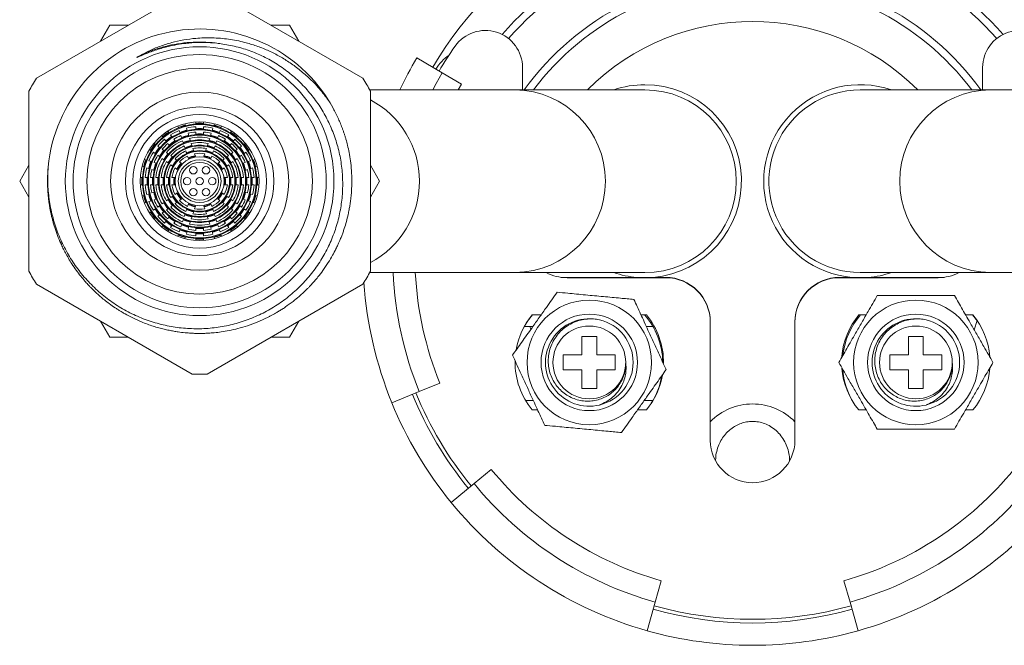
# Model space of a CAD drawing. Units: millimetres. Extents: x -216 to 549, y -411 to 649.
# Drawn here: x 98 to 165, y 477 to 519 of the extents above; entities that cross this region are included whole.
import ezdxf

# ---------------------------------------------------------------- set-up
doc = ezdxf.new("R2010")
doc.units = ezdxf.units.MM

msp = doc.modelspace()

# ---------------------------------------------------------------- linework, layer by layer
at = {"color": 7, "linetype": 'Continuous', "lineweight": 18}
for p, q in [((109.995, 521.179), (99.495, 515.117)), ((121.495, 515.117), (110.995, 521.179)), ((103.808, 517.608), (104.433, 518.689)), ((115.308, 518.689), (116.557, 518.689)), ((116.557, 518.689), (117.181, 517.608)), ((126.84, 515.479), (125.116, 516.492)), ((126.84, 515.479), (128.133, 514.719)), ((132.245, 515.838), (132.245, 514.339)), ((163.245, 514.339), (163.245, 515.838)), ((98.995, 514.251), (98.995, 502.127)), ((131.75, 514.339), (121.948, 514.339)), ((121.995, 502.127), (121.995, 514.251)), ((127.915, 514.339), (128.133, 514.719)), ((140.495, 514.339), (131.75, 514.339)), ((163.74, 514.339), (154.995, 514.339)), ((175.218, 514.339), (163.74, 514.339)), ((119.14, 513.694), (119.234, 513.542)), ((110.245, 512.167), (110.245, 512.04)), ((110.745, 512.04), (110.745, 512.179)), ((108.434, 511.452), (108.36, 511.553)), ((109.067, 511.774), (109.028, 511.894)), ((109.179, 511.431), (109.123, 511.603)), ((109.503, 512.05), (109.543, 511.929)), ((109.598, 511.758), (109.654, 511.586)), ((110.245, 511.86), (110.245, 511.68)), ((110.245, 511.5), (110.245, 511.322)), ((110.745, 511.68), (110.745, 511.86)), ((110.745, 511.322), (110.745, 511.5)), ((111.336, 511.586), (111.392, 511.758)), ((111.447, 511.929), (111.489, 512.058)), ((111.867, 511.603), (111.811, 511.431)), ((111.963, 511.898), (111.923, 511.774)), ((112.633, 511.558), (112.556, 511.452)), ((107.951, 511.266), (108.029, 511.158)), ((108.135, 511.012), (108.241, 510.866)), ((108.646, 511.16), (108.539, 511.306)), ((108.856, 510.87), (108.751, 511.014)), ((109.29, 511.088), (109.234, 511.26)), ((109.402, 510.745), (109.346, 510.917)), ((109.71, 511.415), (109.765, 511.243)), ((109.821, 511.072), (109.877, 510.9)), ((111.113, 510.9), (111.169, 511.072)), ((111.224, 511.243), (111.28, 511.415)), ((111.644, 510.917), (111.588, 510.745)), ((111.756, 511.26), (111.7, 511.088)), ((112.238, 511.014), (112.134, 510.87)), ((112.45, 511.306), (112.344, 511.16)), ((112.749, 510.866), (112.855, 511.012)), ((112.961, 511.158), (113.034, 511.259)), ((107.232, 510.25), (107.124, 510.329)), ((107.524, 510.038), (107.378, 510.145)), ((107.42, 510.732), (107.526, 510.655)), ((107.672, 510.549), (107.818, 510.443)), ((107.964, 510.337), (108.11, 510.231)), ((108.255, 510.125), (108.402, 510.019)), ((108.347, 510.72), (108.451, 510.576)), ((109.513, 510.402), (109.457, 510.574)), ((109.933, 510.728), (109.989, 510.556)), ((110.044, 510.384), (110.101, 510.212)), ((111.001, 510.556), (111.057, 510.728)), ((111.421, 510.23), (111.365, 510.057)), ((111.533, 510.574), (111.477, 510.402)), ((112.538, 510.576), (112.643, 510.72)), ((112.588, 510.019), (112.734, 510.125)), ((112.88, 510.231), (113.026, 510.337)), ((113.172, 510.443), (113.318, 510.549)), ((113.463, 510.655), (113.565, 510.728)), ((113.612, 510.145), (113.466, 510.038)), ((113.862, 510.326), (113.757, 510.25)), ((106.91, 509.617), (106.78, 509.659)), ((107.253, 509.505), (107.081, 509.561)), ((107.593, 509.395), (107.424, 509.45)), ((107.816, 509.826), (107.67, 509.933)), ((108.108, 509.614), (107.962, 509.721)), ((108.4, 509.402), (108.254, 509.508)), ((108.548, 509.913), (108.694, 509.806)), ((108.84, 509.7), (108.987, 509.594)), ((109.133, 509.487), (109.28, 509.38)), ((109.737, 509.712), (109.681, 509.885)), ((110.156, 510.04), (110.213, 509.867)), ((110.777, 509.867), (110.833, 510.04)), ((111.309, 509.885), (111.253, 509.712)), ((111.709, 509.38), (111.856, 509.487)), ((112.003, 509.594), (112.15, 509.7)), ((112.296, 509.806), (112.442, 509.913)), ((112.736, 509.508), (112.59, 509.402)), ((113.028, 509.721), (112.882, 509.614)), ((113.32, 509.933), (113.174, 509.826)), ((113.566, 509.45), (113.397, 509.395)), ((113.909, 509.561), (113.737, 509.505)), ((114.201, 509.656), (114.08, 509.617)), ((98.371, 508.189), (98.995, 509.271)), ((106.636, 509.18), (106.755, 509.141)), ((106.926, 509.086), (107.098, 509.03)), ((107.269, 508.974), (107.438, 508.919)), ((108.693, 509.189), (108.546, 509.296)), ((108.987, 508.976), (108.839, 509.083)), ((112.15, 509.083), (112.003, 508.976)), ((112.444, 509.296), (112.297, 509.189)), ((113.551, 508.919), (113.721, 508.974)), ((113.892, 509.03), (114.064, 509.086)), ((114.235, 509.141), (114.368, 509.185)), ((121.995, 509.271), (122.619, 508.189)), ((98.995, 507.108), (98.371, 508.189)), ((106.518, 508.439), (106.644, 508.439)), ((106.824, 508.439), (107.004, 508.439)), ((107.184, 508.439), (107.365, 508.439)), ((107.545, 508.439), (107.726, 508.439)), ((107.906, 508.439), (108.087, 508.439)), ((108.268, 508.439), (108.449, 508.439)), ((108.63, 508.439), (108.812, 508.439)), ((112.178, 508.439), (112.36, 508.439)), ((112.541, 508.439), (112.722, 508.439)), ((112.902, 508.439), (113.083, 508.439)), ((113.264, 508.439), (113.445, 508.439)), ((113.625, 508.439), (113.805, 508.439)), ((113.985, 508.439), (114.166, 508.439)), ((114.346, 508.439), (114.485, 508.439)), ((122.619, 508.189), (121.995, 507.108)), ((106.644, 507.939), (106.512, 507.939)), ((107.004, 507.939), (106.824, 507.939)), ((107.365, 507.939), (107.184, 507.939)), ((107.438, 507.459), (107.269, 507.404)), ((107.726, 507.939), (107.545, 507.939)), ((108.087, 507.939), (107.906, 507.939)), ((108.449, 507.939), (108.268, 507.939)), ((108.812, 507.939), (108.63, 507.939)), ((112.36, 507.939), (112.178, 507.939)), ((112.722, 507.939), (112.541, 507.939)), ((113.083, 507.939), (112.902, 507.939)), ((113.445, 507.939), (113.264, 507.939)), ((113.721, 507.404), (113.551, 507.459)), ((113.805, 507.939), (113.625, 507.939)), ((114.166, 507.939), (113.985, 507.939)), ((114.474, 507.939), (114.346, 507.939)), ((106.755, 507.237), (106.635, 507.198)), ((107.098, 507.348), (106.926, 507.292)), ((107.081, 506.817), (107.253, 506.873)), ((107.424, 506.928), (107.593, 506.983)), ((108.254, 506.87), (108.4, 506.976)), ((108.546, 507.082), (108.693, 507.189)), ((108.839, 507.295), (108.987, 507.402)), ((108.987, 506.784), (108.84, 506.678)), ((109.28, 506.998), (109.133, 506.891)), ((111.856, 506.891), (111.709, 506.998)), ((112.003, 507.402), (112.15, 507.295)), ((112.15, 506.678), (112.003, 506.784)), ((112.297, 507.189), (112.444, 507.082)), ((112.59, 506.976), (112.736, 506.87)), ((113.397, 506.983), (113.566, 506.928)), ((113.737, 506.873), (113.909, 506.817)), ((114.064, 507.292), (113.892, 507.348)), ((114.358, 507.197), (114.235, 507.237)), ((106.789, 506.722), (106.91, 506.761)), ((107.13, 506.054), (107.232, 506.128)), ((107.378, 506.234), (107.524, 506.34)), ((107.67, 506.445), (107.816, 506.552)), ((107.962, 506.658), (108.108, 506.764)), ((108.11, 506.147), (107.964, 506.041)), ((108.402, 506.359), (108.255, 506.253)), ((108.694, 506.572), (108.548, 506.465)), ((109.569, 506.148), (109.625, 506.321)), ((109.681, 506.493), (109.737, 506.666)), ((110.213, 506.511), (110.156, 506.338)), ((110.833, 506.338), (110.777, 506.511)), ((110.945, 505.994), (110.889, 506.166)), ((111.253, 506.666), (111.309, 506.493)), ((112.442, 506.465), (112.296, 506.572)), ((112.734, 506.253), (112.588, 506.359)), ((113.026, 506.041), (112.88, 506.147)), ((112.882, 506.764), (113.028, 506.658)), ((113.174, 506.552), (113.32, 506.445)), ((113.466, 506.34), (113.612, 506.234)), ((113.757, 506.128), (113.858, 506.054)), ((114.08, 506.761), (114.199, 506.723)), ((107.526, 505.723), (107.415, 505.642)), ((107.818, 505.935), (107.672, 505.829)), ((108.241, 505.512), (108.135, 505.366)), ((108.451, 505.802), (108.347, 505.658)), ((108.751, 505.364), (108.856, 505.508)), ((109.346, 505.461), (109.402, 505.633)), ((109.457, 505.804), (109.513, 505.977)), ((109.877, 505.479), (109.821, 505.307)), ((109.989, 505.822), (109.933, 505.65)), ((111.057, 505.65), (111.001, 505.822)), ((111.169, 505.307), (111.113, 505.479)), ((111.477, 505.977), (111.533, 505.804)), ((111.588, 505.633), (111.644, 505.461)), ((112.134, 505.508), (112.238, 505.364)), ((112.643, 505.658), (112.538, 505.802)), ((112.855, 505.366), (112.749, 505.512)), ((113.318, 505.829), (113.172, 505.935)), ((113.569, 505.647), (113.463, 505.723)), ((108.029, 505.221), (107.95, 505.111)), ((108.357, 504.821), (108.434, 504.927)), ((108.539, 505.072), (108.646, 505.218)), ((109.123, 504.775), (109.179, 504.947)), ((109.234, 505.118), (109.29, 505.29)), ((109.654, 504.792), (109.598, 504.62)), ((109.765, 505.135), (109.71, 504.963)), ((110.245, 505.057), (110.245, 504.879)), ((110.745, 504.879), (110.745, 505.057)), ((111.28, 504.963), (111.224, 505.135)), ((111.392, 504.62), (111.336, 504.792)), ((111.7, 505.29), (111.756, 505.118)), ((111.811, 504.947), (111.867, 504.775)), ((112.344, 505.218), (112.45, 505.072)), ((112.556, 504.927), (112.637, 504.815)), ((113.037, 505.116), (112.961, 505.221)), ((109.026, 504.478), (109.067, 504.604)), ((109.543, 504.449), (109.504, 504.331)), ((110.245, 504.699), (110.245, 504.518)), ((110.245, 504.338), (110.245, 504.213)), ((110.745, 504.518), (110.745, 504.699)), ((110.745, 504.21), (110.745, 504.338)), ((111.486, 504.329), (111.447, 504.449)), ((111.923, 504.604), (111.966, 504.47)), ((119.643, 503.571), (119.659, 503.598)), ((121.948, 502.039), (131.75, 502.039)), ((131.75, 502.039), (140.495, 502.039)), ((134.849, 501.715), (134.995, 501.712)), ((134.995, 501.712), (141.895, 501.712)), ((135.245, 501.689), (141.895, 501.689)), ((153.595, 501.712), (160.495, 501.712)), ((153.595, 501.689), (160.245, 501.689)), ((154.995, 502.039), (163.74, 502.039)), ((160.495, 501.712), (160.641, 501.715)), ((163.74, 502.039), (175.276, 502.039)), ((99.495, 501.261), (109.995, 495.199)), ((110.995, 495.199), (121.495, 501.261)), ((132.903, 499.189), (133.497, 499.189)), ((140.227, 499.189), (140.587, 499.189)), ((154.903, 499.189), (155.396, 499.189)), ((162.094, 499.189), (162.587, 499.189)), ((104.433, 497.689), (103.808, 498.771)), ((117.181, 498.771), (116.557, 497.689)), ((132.371, 498.412), (132.946, 498.412)), ((132.737, 498.412), (132.799, 498.22)), ((140.584, 498.412), (141.025, 498.412)), ((144.895, 498.712), (144.895, 498.689)), ((144.895, 498.689), (144.895, 490.739)), ((150.595, 498.689), (150.595, 498.712)), ((150.595, 490.739), (150.595, 498.689)), ((162.677, 498.18), (162.874, 498.809)), ((116.557, 497.689), (115.308, 497.689)), ((137.245, 497.739), (136.245, 497.739)), ((136.245, 497.739), (136.245, 496.489)), ((137.245, 496.489), (137.245, 497.739)), ((158.245, 497.739), (158.245, 496.489)), ((159.245, 497.739), (158.245, 497.739)), ((159.245, 496.489), (159.245, 497.739)), ((136.245, 496.489), (134.995, 496.489)), ((134.995, 496.489), (134.995, 495.489)), ((138.495, 496.489), (137.245, 496.489)), ((138.495, 495.489), (138.495, 496.489)), ((158.245, 496.489), (156.995, 496.489)), ((156.995, 496.489), (156.995, 495.489)), ((160.495, 496.489), (159.245, 496.489)), ((160.495, 495.489), (160.495, 496.489)), ((134.995, 495.489), (136.245, 495.489)), ((136.245, 495.489), (136.245, 494.239)), ((137.245, 494.239), (137.245, 495.489)), ((137.245, 495.489), (138.495, 495.489)), ((156.995, 495.489), (158.245, 495.489)), ((158.245, 495.489), (158.245, 494.239)), ((159.245, 494.239), (159.245, 495.489)), ((159.245, 495.489), (160.495, 495.489)), ((126.682, 494.592), (125.293, 494.026)), ((136.245, 494.239), (137.245, 494.239)), ((158.245, 494.239), (159.245, 494.239)), ((125.293, 494.026), (123.441, 493.27)), ((132.46, 493.412), (132.977, 493.412)), ((140.434, 493.412), (141.025, 493.412)), ((133.262, 492.789), (132.903, 492.789)), ((140.587, 492.789), (139.992, 492.789)), ((155.396, 492.789), (154.903, 492.789)), ((162.587, 492.789), (162.094, 492.789)), ((130.139, 488.781), (128.979, 487.83)), ((128.979, 487.83), (127.431, 486.564)), ((141.182, 479.844), (141.588, 481.288)), ((154.308, 479.844), (153.902, 481.288)), ((140.64, 477.919), (141.182, 479.844)), ((154.849, 477.919), (154.308, 479.844))]:
    msp.add_line(p, q, dxfattribs=at)
at = {"color": 7, "linetype": 'Continuous', "lineweight": 18, "flags": 128}
for points in [[(126.21, 514.339), (126.435, 514.762), (126.84, 515.479)], [(154.995, 502.039), (154.546, 502.056), (154.099, 502.105), (153.658, 502.186), (153.223, 502.3), (152.798, 502.445), (152.384, 502.621), (151.985, 502.826), (151.602, 503.06), (151.236, 503.321), (150.891, 503.609), (150.567, 503.921), (150.268, 504.255), (149.993, 504.611), (149.745, 504.985), (149.525, 505.377), (149.335, 505.784), (149.174, 506.203), (149.045, 506.634), (148.947, 507.072), (148.882, 507.516), (148.849, 507.964), (148.849, 508.414), (148.882, 508.862), (148.947, 509.306), (149.045, 509.745), (149.174, 510.175), (149.335, 510.594), (149.525, 511.001), (149.745, 511.393), (149.993, 511.768), (150.268, 512.123), (150.567, 512.458), (150.891, 512.769), (151.236, 513.057), (151.602, 513.318), (151.985, 513.552), (152.384, 513.758), (152.798, 513.933), (153.223, 514.078), (153.658, 514.192), (154.099, 514.274), (154.546, 514.323), (154.995, 514.339), (154.995, 514.339)], [(132.522, 498.666), (132.673, 498.882), (132.919, 499.189)], [(162.571, 499.189), (162.817, 498.882), (162.968, 498.666)]]:
    msp.add_lwpolyline(points, dxfattribs=at)
at = {"color": 7, "linetype": 'Continuous', "lineweight": 18}
for centre, radius in [((110.495, 508.189), 9.05), ((110.495, 508.189), 8.524), ((110.495, 508.189), 7.6), ((110.495, 508.189), 6), ((110.495, 508.189), 5), ((110.495, 508.189), 4.5), ((110.495, 508.189), 4), ((110.495, 508.189), 3.815), ((110.495, 508.189), 3.456), ((110.495, 508.189), 3.096), ((110.495, 508.189), 2.737), ((110.495, 508.189), 2.377), ((110.495, 508.189), 2.017), ((110.495, 508.189), 1.651), ((110.495, 508.189), 1.443), ((110.495, 508.189), 1.27), ((110.07, 508.925), 0.25), ((110.92, 508.925), 0.25), ((109.645, 508.189), 0.25), ((110.495, 508.189), 0.25), ((111.345, 508.189), 0.25), ((110.07, 507.453), 0.25), ((110.92, 507.453), 0.25), ((136.745, 495.989), 4.196), ((158.745, 495.989), 4.196), ((136.745, 495.989), 3.25), ((158.745, 495.989), 3.25), ((136.745, 495.989), 2.45), ((158.745, 495.989), 2.45)]:
    msp.add_circle(centre, radius, dxfattribs=at)
for centre, radius, start, end in [((147.745, 503.189), 25, 30.45031, 149.54969), ((147.745, 503.189), 22.5, 41.40805, 138.59195), ((147.745, 503.189), 22, 41.61119, 138.38881), ((147.745, 503.189), 19, 35.93323, 144.06677), ((147.745, 503.189), 18.5, 90, 142.93629), ((147.745, 503.189), 18.5, 37.06371, 90), ((147.745, 503.189), 15.75, 45.06727, 134.93273), ((110.495, 508.189), 10.25, 31.9167, 174.65853), ((129.745, 515.838), 2.5, 0, 144.9032), ((165.745, 515.838), 2.5, 35.0968, 180), ((147.745, 503.189), 24.5, 144.9032, 149.54969), ((147.745, 503.189), 26.25, 149.54969, 154.86441), ((128.995, 514.212), 3, 124.46084, 149.54969), ((110.495, 508.189), 13, 147.79577, 152.20423), ((110.495, 508.189), 13, 27.79577, 32.20423), ((131.678, 508.189), 6.15, 270.66923, 89.33077), ((140.495, 508.189), 6.5, 90, 108.88788), ((140.495, 508.189), 6.5, 274.79024, 90), ((140.495, 508.189), 6.15, 270, 90), ((154.995, 508.189), 6.5, 71.11212, 265.20976), ((163.812, 508.189), 6.15, 90.66923, 269.33077), ((119.119, 508.189), 6.187, 297.70038, 62.29962), ((110.495, 508.189), 3.903, 86.3273, 93.6727), ((110.495, 508.189), 3.903, 122.3273, 129.6727), ((110.495, 508.189), 3.859, 122.28561, 129.71439), ((110.495, 508.189), 3.859, 111.71439, 122.28561), ((110.495, 508.189), 3.68, 111.89584, 122.10416), ((110.495, 508.189), 3.499, 112.09675, 121.90325), ((110.495, 508.189), 3.903, 104.3273, 111.6727), ((110.495, 508.189), 3.859, 104.28561, 111.71439), ((110.495, 508.189), 3.543, 103.95391, 112.04609), ((110.495, 508.189), 3.499, 103.90325, 112.09675), ((110.495, 508.189), 3.859, 93.71439, 104.28561), ((110.495, 508.189), 3.68, 93.89584, 104.10416), ((110.495, 508.189), 3.499, 94.09675, 103.90325), ((110.495, 508.189), 3.32, 94.31863, 103.68137), ((110.495, 508.189), 3.859, 86.28561, 93.71439), ((110.495, 508.189), 3.543, 85.95391, 94.04609), ((110.495, 508.189), 3.499, 85.90325, 94.09675), ((110.495, 508.189), 3.859, 75.71439, 86.28561), ((110.495, 508.189), 3.68, 75.89584, 86.10416), ((110.495, 508.189), 3.499, 76.09675, 85.90325), ((110.495, 508.189), 3.32, 76.31863, 85.68137), ((110.495, 508.189), 3.499, 67.90325, 76.09675), ((110.495, 508.189), 3.543, 67.95391, 76.04609), ((110.495, 508.189), 3.859, 68.28561, 75.71439), ((110.495, 508.189), 3.903, 68.3273, 75.6727), ((110.495, 508.189), 3.499, 58.09675, 67.90325), ((110.495, 508.189), 3.68, 57.89584, 68.10416), ((110.495, 508.189), 3.859, 57.71439, 68.28561), ((110.495, 508.189), 3.859, 50.28561, 57.71439), ((110.495, 508.189), 3.903, 50.3273, 57.6727), ((110.495, 508.189), 3.859, 129.71439, 140.28561), ((110.495, 508.189), 3.68, 129.89584, 140.10416), ((110.495, 508.189), 3.499, 130.09675, 139.90325), ((110.495, 508.189), 3.14, 112.56695, 139.43305), ((110.495, 508.189), 3.543, 121.95391, 130.04609), ((110.495, 508.189), 3.499, 121.90325, 130.09675), ((110.495, 508.189), 2.96, 112.84448, 139.15552), ((110.495, 508.189), 3.184, 121.49593, 130.50407), ((110.495, 508.189), 3.143, 121.43704, 130.56296), ((110.495, 508.189), 3.32, 112.31863, 121.68137), ((110.495, 508.189), 3.184, 103.49593, 112.50407), ((110.495, 508.189), 3.14, 103.43305, 112.56695), ((110.495, 508.189), 2.824, 102.92088, 113.07912), ((110.495, 508.189), 2.78, 102.84075, 113.15925), ((110.495, 508.189), 3.14, 76.56695, 103.43305), ((110.495, 508.189), 2.96, 76.84448, 103.15552), ((110.495, 508.189), 2.78, 77.15925, 102.84075), ((110.495, 508.189), 2.601, 77.51637, 102.48363), ((110.495, 508.189), 3.184, 85.49593, 94.50407), ((110.495, 508.189), 3.142, 85.43704, 94.56296), ((110.495, 508.189), 2.78, 66.84075, 77.15925), ((110.495, 508.189), 2.824, 66.92088, 77.07912), ((110.495, 508.189), 3.14, 67.43305, 76.56695), ((110.495, 508.189), 3.184, 67.49593, 76.50407), ((110.495, 508.189), 2.96, 40.84448, 67.15552), ((110.495, 508.189), 3.14, 40.56695, 67.43305), ((110.495, 508.189), 3.32, 58.31863, 67.68137), ((110.495, 508.189), 3.143, 49.43704, 58.56296), ((110.495, 508.189), 3.184, 49.49593, 58.50407), ((110.495, 508.189), 3.499, 49.90325, 58.09675), ((110.495, 508.189), 3.543, 49.95391, 58.04609), ((110.495, 508.189), 3.499, 40.09675, 49.90325), ((110.495, 508.189), 3.68, 39.89584, 50.10416), ((110.495, 508.189), 3.859, 39.71439, 50.28561), ((110.495, 508.189), 3.859, 147.71439, 158.28561), ((110.495, 508.189), 3.68, 147.89584, 158.10416), ((110.495, 508.189), 3.903, 140.3273, 147.6727), ((110.495, 508.189), 3.859, 140.28561, 147.71439), ((110.495, 508.189), 3.543, 139.95391, 148.04609), ((110.495, 508.189), 3.499, 139.90325, 148.09675), ((110.495, 508.189), 3.184, 139.49593, 148.50407), ((110.495, 508.189), 3.14, 139.43305, 148.56695), ((110.495, 508.189), 3.32, 130.31863, 139.68137), ((110.495, 508.189), 2.78, 113.15925, 138.84075), ((110.495, 508.189), 2.601, 113.51637, 138.48363), ((110.495, 508.189), 2.42, 113.92839, 138.07161), ((110.495, 508.189), 2.241, 114.4051, 137.5949), ((110.495, 508.189), 2.464, 102.17721, 113.82279), ((110.495, 508.189), 2.42, 102.07161, 113.92839), ((110.495, 508.189), 2.105, 101.17781, 114.82219), ((110.495, 508.189), 2.061, 101.03229, 114.96771), ((110.495, 508.189), 2.42, 77.92839, 102.07161), ((110.495, 508.189), 2.241, 78.4051, 101.5949), ((110.495, 508.189), 2.061, 78.96771, 101.03229), ((110.495, 508.189), 2.061, 65.03229, 78.96771), ((110.495, 508.189), 2.105, 65.17781, 78.82219), ((110.495, 508.189), 2.42, 66.07161, 77.92839), ((110.495, 508.189), 2.464, 66.17721, 77.82279), ((110.495, 508.189), 2.241, 42.4051, 65.5949), ((110.495, 508.189), 2.42, 41.92839, 66.07161), ((110.495, 508.189), 2.601, 41.51637, 66.48363), ((110.495, 508.189), 2.78, 41.15925, 66.84075), ((110.495, 508.189), 3.32, 40.31863, 49.68137), ((110.495, 508.189), 3.14, 31.43305, 40.56695), ((110.495, 508.189), 3.184, 31.49593, 40.50407), ((110.495, 508.189), 3.499, 31.90325, 40.09675), ((110.495, 508.189), 3.543, 31.95391, 40.04609), ((110.495, 508.189), 3.859, 32.28561, 39.71439), ((110.495, 508.189), 3.903, 32.3273, 39.6727), ((110.495, 508.189), 3.68, 21.89584, 32.10416), ((110.495, 508.189), 3.859, 21.71439, 32.28561), ((110.495, 508.189), 3.903, 158.3273, 165.6727), ((110.495, 508.189), 3.859, 158.28561, 165.71439), ((110.495, 508.189), 3.543, 157.95391, 166.04609), ((110.495, 508.189), 3.499, 157.90325, 166.09675), ((110.495, 508.189), 3.499, 148.09675, 157.90325), ((110.495, 508.189), 3.14, 148.56695, 175.43305), ((110.495, 508.189), 3.32, 148.31863, 157.68137), ((110.495, 508.189), 2.96, 148.84448, 175.15552), ((110.495, 508.189), 2.78, 149.15925, 174.84075), ((110.495, 508.189), 2.601, 149.51637, 174.48363), ((110.495, 508.189), 2.824, 138.92088, 149.07912), ((110.495, 508.189), 2.78, 138.84075, 149.15925), ((110.495, 508.189), 2.464, 138.17721, 149.82279), ((110.495, 508.189), 2.42, 138.07161, 149.92839), ((110.495, 508.189), 2.105, 137.17781, 150.82219), ((110.495, 508.189), 2.061, 137.03229, 150.96771), ((110.495, 508.189), 2.061, 114.96771, 137.03229), ((110.495, 508.189), 1.881, 115.6362, 136.3638), ((110.495, 508.189), 1.745, 99.76281, 116.23719), ((110.495, 508.189), 1.701, 99.54947, 116.45053), ((110.495, 508.189), 1.881, 79.6362, 100.3638), ((110.495, 508.189), 1.701, 63.54947, 80.45053), ((110.495, 508.189), 1.745, 63.76281, 80.23719), ((110.495, 508.189), 1.881, 43.6362, 64.3638), ((110.495, 508.189), 2.061, 42.96771, 65.03229), ((110.495, 508.189), 2.061, 29.03229, 42.96771), ((110.495, 508.189), 2.105, 29.17781, 42.82219), ((110.495, 508.189), 2.42, 30.07161, 41.92839), ((110.495, 508.189), 2.464, 30.17721, 41.82279), ((110.495, 508.189), 2.78, 30.84075, 41.15925), ((110.495, 508.189), 2.824, 30.92088, 41.07912), ((110.495, 508.189), 2.601, 5.51637, 30.48363), ((110.495, 508.189), 2.78, 5.15925, 30.84075), ((110.495, 508.189), 2.96, 4.84448, 31.15552), ((110.495, 508.189), 3.14, 4.56695, 31.43305), ((110.495, 508.189), 3.32, 22.31863, 31.68137), ((110.495, 508.189), 3.499, 22.09675, 31.90325), ((110.495, 508.189), 3.499, 13.90325, 22.09675), ((110.495, 508.189), 3.543, 13.95391, 22.04609), ((110.495, 508.189), 3.859, 14.28561, 21.71439), ((110.495, 508.189), 3.903, 14.3273, 21.6727), ((110.495, 508.189), 3.859, 165.71439, 176.28561), ((110.495, 508.189), 3.68, 165.89584, 176.10416), ((110.495, 508.189), 3.499, 166.09675, 175.90325), ((110.495, 508.189), 3.32, 166.31863, 175.68137), ((110.495, 508.189), 3.184, 157.49593, 166.50407), ((110.495, 508.189), 3.143, 157.43704, 166.56296), ((110.495, 508.189), 2.42, 149.92839, 174.07161), ((110.495, 508.189), 2.241, 150.4051, 173.5949), ((110.495, 508.189), 2.061, 150.96771, 173.03229), ((110.495, 508.189), 1.881, 151.6362, 172.3638), ((110.495, 508.189), 1.745, 135.76281, 152.23719), ((110.495, 508.189), 1.701, 135.54947, 152.45053), ((110.495, 508.189), 1.701, 27.54947, 44.45053), ((110.495, 508.189), 1.745, 27.76281, 44.23719), ((110.495, 508.189), 1.881, 7.6362, 28.3638), ((110.495, 508.189), 2.061, 6.96771, 29.03229), ((110.495, 508.189), 2.241, 6.4051, 29.5949), ((110.495, 508.189), 2.42, 5.92839, 30.07161), ((110.495, 508.189), 3.143, 13.43704, 22.56296), ((110.495, 508.189), 3.184, 13.49593, 22.50407), ((110.495, 508.189), 3.32, 4.31863, 13.68137), ((110.495, 508.189), 3.499, 4.09675, 13.90325), ((110.495, 508.189), 3.68, 3.89584, 14.10416), ((110.495, 508.189), 3.859, 3.71439, 14.28561), ((110.495, 508.189), 3.903, 176.3273, 183.6727), ((110.495, 508.189), 3.859, 176.28561, 183.71439), ((110.495, 508.189), 3.543, 175.95391, 184.04609), ((110.495, 508.189), 3.499, 175.90325, 184.09675), ((110.495, 508.189), 3.184, 175.49593, 184.50407), ((110.495, 508.189), 3.14, 175.43305, 184.56695), ((110.495, 508.189), 2.824, 174.92088, 185.07912), ((110.495, 508.189), 2.78, 174.84075, 185.15925), ((110.495, 508.189), 2.464, 174.17721, 185.82279), ((110.495, 508.189), 2.42, 174.07161, 185.92839), ((110.495, 508.189), 2.105, 173.17781, 186.82219), ((110.495, 508.189), 2.061, 173.03229, 186.96771), ((110.495, 508.189), 1.745, 171.76281, 188.23719), ((110.495, 508.189), 1.701, 171.54947, 188.45053), ((110.495, 508.189), 1.701, 351.54947, 8.45053), ((110.495, 508.189), 1.745, 351.76281, 8.23719), ((110.495, 508.189), 2.061, 353.03229, 6.96771), ((110.495, 508.189), 2.105, 353.17781, 6.82219), ((110.495, 508.189), 2.42, 354.07161, 5.92839), ((110.495, 508.189), 2.464, 354.17721, 5.82279), ((110.495, 508.189), 2.78, 354.84075, 5.15925), ((110.495, 508.189), 2.824, 354.92088, 5.07912), ((110.495, 508.189), 3.14, 355.43305, 4.56695), ((110.495, 508.189), 3.184, 355.49593, 4.50407), ((110.495, 508.189), 3.499, 355.90325, 4.09675), ((110.495, 508.189), 3.543, 355.95391, 4.04609), ((110.495, 508.189), 3.859, 356.28561, 3.71439), ((110.495, 508.189), 3.903, 356.3273, 3.6727), ((110.495, 508.189), 3.859, 183.71439, 194.28561), ((110.495, 508.189), 3.68, 183.89584, 194.10416), ((110.495, 508.189), 3.499, 184.09675, 193.90325), ((110.495, 508.189), 3.32, 184.31863, 193.68137), ((110.495, 508.189), 3.14, 184.56695, 211.43305), ((110.495, 508.189), 3.184, 193.49593, 202.50407), ((110.495, 508.189), 3.142, 193.43704, 202.56296), ((110.495, 508.189), 2.96, 184.84448, 211.15552), ((110.495, 508.189), 2.78, 185.15925, 210.84075), ((110.495, 508.189), 2.601, 185.51637, 210.48363), ((110.495, 508.189), 2.42, 185.92839, 210.07161), ((110.495, 508.189), 2.241, 186.4051, 209.5949), ((110.495, 508.189), 2.061, 186.96771, 209.03229), ((110.495, 508.189), 1.881, 187.6362, 208.3638), ((110.495, 508.189), 1.881, 331.6362, 352.3638), ((110.495, 508.189), 2.061, 330.96771, 353.03229), ((110.495, 508.189), 2.241, 330.4051, 353.5949), ((110.495, 508.189), 2.42, 329.92839, 354.07161), ((110.495, 508.189), 2.601, 329.51637, 354.48363), ((110.495, 508.189), 2.78, 329.15925, 354.84075), ((110.495, 508.189), 2.96, 328.84448, 355.15552), ((110.495, 508.189), 3.14, 328.56695, 355.43305), ((110.495, 508.189), 3.142, 337.43704, 346.56296), ((110.495, 508.189), 3.184, 337.49593, 346.50407), ((110.495, 508.189), 3.32, 346.31863, 355.68137), ((110.495, 508.189), 3.499, 346.09675, 355.90325), ((110.495, 508.189), 3.68, 345.89584, 356.10416), ((110.495, 508.189), 3.859, 345.71439, 356.28561), ((110.495, 508.189), 3.903, 194.3273, 201.6727), ((110.495, 508.189), 3.859, 194.28561, 201.71439), ((110.495, 508.189), 3.543, 193.95391, 202.04609), ((110.495, 508.189), 3.68, 201.89584, 212.10416), ((110.495, 508.189), 3.499, 193.90325, 202.09675), ((110.495, 508.189), 3.499, 202.09675, 211.90325), ((110.495, 508.189), 3.32, 202.31863, 211.68137), ((110.495, 508.189), 2.464, 210.17721, 221.82279), ((110.495, 508.189), 2.42, 210.07161, 221.92839), ((110.495, 508.189), 2.105, 209.17781, 222.82219), ((110.495, 508.189), 2.061, 209.03229, 222.96771), ((110.495, 508.189), 1.745, 207.76281, 224.23719), ((110.495, 508.189), 1.701, 207.54947, 224.45053), ((110.495, 508.189), 2.061, 222.96771, 245.03229), ((110.495, 508.189), 1.881, 223.6362, 244.3638), ((110.495, 508.189), 1.881, 295.6362, 316.3638), ((110.495, 508.189), 2.061, 294.96771, 317.03229), ((110.495, 508.189), 1.701, 315.54947, 332.45053), ((110.495, 508.189), 1.745, 315.76281, 332.23719), ((110.495, 508.189), 2.061, 317.03229, 330.96771), ((110.495, 508.189), 2.105, 317.17781, 330.82219), ((110.495, 508.189), 2.42, 318.07161, 329.92839), ((110.495, 508.189), 2.464, 318.17721, 329.82279), ((110.495, 508.189), 3.32, 328.31863, 337.68137), ((110.495, 508.189), 3.499, 328.09675, 337.90325), ((110.495, 508.189), 3.68, 327.89584, 338.10416), ((110.495, 508.189), 3.499, 337.90325, 346.09675), ((110.495, 508.189), 3.543, 337.95391, 346.04609), ((110.495, 508.189), 3.859, 338.28561, 345.71439), ((110.495, 508.189), 3.903, 338.3273, 345.6727), ((110.495, 508.189), 3.859, 201.71439, 212.28561), ((110.495, 508.189), 3.859, 212.28561, 219.71439), ((110.495, 508.189), 3.543, 211.95391, 220.04609), ((110.495, 508.189), 3.499, 211.90325, 220.09675), ((110.495, 508.189), 3.184, 211.49593, 220.50407), ((110.495, 508.189), 3.14, 211.43305, 220.56695), ((110.495, 508.189), 2.824, 210.92088, 221.07912), ((110.495, 508.189), 2.78, 210.84075, 221.15925), ((110.495, 508.189), 3.14, 220.56695, 247.43305), ((110.495, 508.189), 2.96, 220.84448, 247.15552), ((110.495, 508.189), 2.78, 221.15925, 246.84075), ((110.495, 508.189), 2.601, 221.51637, 246.48363), ((110.495, 508.189), 2.42, 221.92839, 246.07161), ((110.495, 508.189), 2.241, 222.4051, 245.5949), ((110.495, 508.189), 2.105, 245.17781, 258.82219), ((110.495, 508.189), 2.061, 245.03229, 258.96771), ((110.495, 508.189), 1.745, 243.76281, 260.23719), ((110.495, 508.189), 1.701, 243.54947, 260.45053), ((110.495, 508.189), 2.061, 258.96771, 281.03229), ((110.495, 508.189), 1.881, 259.6362, 280.3638), ((110.495, 508.189), 1.701, 279.54947, 296.45053), ((110.495, 508.189), 1.745, 279.76281, 296.23719), ((110.495, 508.189), 2.061, 281.03229, 294.96771), ((110.495, 508.189), 2.105, 281.17781, 294.82219), ((110.495, 508.189), 2.241, 294.4051, 317.5949), ((110.495, 508.189), 2.42, 293.92839, 318.07161), ((110.495, 508.189), 2.601, 293.51637, 318.48363), ((110.495, 508.189), 2.78, 293.15925, 318.84075), ((110.495, 508.189), 2.96, 292.84448, 319.15552), ((110.495, 508.189), 3.14, 292.56695, 319.43305), ((110.495, 508.189), 2.78, 318.84075, 329.15925), ((110.495, 508.189), 2.824, 318.92088, 329.07912), ((110.495, 508.189), 3.14, 319.43305, 328.56695), ((110.495, 508.189), 3.184, 319.49593, 328.50407), ((110.495, 508.189), 3.499, 319.90325, 328.09675), ((110.495, 508.189), 3.543, 319.95391, 328.04609), ((110.495, 508.189), 3.859, 320.28561, 327.71439), ((110.495, 508.189), 3.859, 327.71439, 338.28561), ((110.495, 508.189), 3.903, 212.3273, 219.6727), ((110.495, 508.189), 3.859, 219.71439, 230.28561), ((110.495, 508.189), 3.68, 219.89584, 230.10416), ((110.495, 508.189), 3.499, 220.09675, 229.90325), ((110.495, 508.189), 3.32, 220.31863, 229.68137), ((110.495, 508.189), 3.543, 229.95391, 238.04609), ((110.495, 508.189), 3.499, 229.90325, 238.09675), ((110.495, 508.189), 3.184, 229.49593, 238.50407), ((110.495, 508.189), 3.142, 229.43704, 238.56296), ((110.495, 508.189), 2.824, 246.92088, 257.07912), ((110.495, 508.189), 2.78, 246.84075, 257.15925), ((110.495, 508.189), 2.464, 246.17721, 257.82279), ((110.495, 508.189), 2.42, 246.07161, 257.92839), ((110.495, 508.189), 2.78, 257.15925, 282.84075), ((110.495, 508.189), 2.601, 257.51637, 282.48363), ((110.495, 508.189), 2.42, 257.92839, 282.07161), ((110.495, 508.189), 2.241, 258.4051, 281.5949), ((110.495, 508.189), 2.42, 282.07161, 293.92839), ((110.495, 508.189), 2.464, 282.17721, 293.82279), ((110.495, 508.189), 2.78, 282.84075, 293.15925), ((110.495, 508.189), 2.824, 282.92088, 293.07912), ((110.495, 508.189), 3.142, 301.43704, 310.56296), ((110.495, 508.189), 3.184, 301.49593, 310.50407), ((110.495, 508.189), 3.499, 301.90325, 310.09675), ((110.495, 508.189), 3.543, 301.95391, 310.04609), ((110.495, 508.189), 3.32, 310.31863, 319.68137), ((110.495, 508.189), 3.499, 310.09675, 319.90325), ((110.495, 508.189), 3.68, 309.89584, 320.10416), ((110.495, 508.189), 3.859, 309.71439, 320.28561), ((110.495, 508.189), 3.903, 320.3273, 327.6727), ((110.495, 508.189), 3.903, 230.3273, 237.6727), ((110.495, 508.189), 3.859, 230.28561, 237.71439), ((110.495, 508.189), 3.859, 237.71439, 248.28561), ((110.495, 508.189), 3.68, 237.89584, 248.10416), ((110.495, 508.189), 3.499, 238.09675, 247.90325), ((110.495, 508.189), 3.32, 238.31863, 247.68137), ((110.495, 508.189), 3.543, 247.95391, 256.04609), ((110.495, 508.189), 3.499, 247.90325, 256.09675), ((110.495, 508.189), 3.184, 247.49593, 256.50407), ((110.495, 508.189), 3.14, 247.43305, 256.56695), ((110.495, 508.189), 3.499, 256.09675, 265.90325), ((110.495, 508.189), 3.32, 256.31863, 265.68137), ((110.495, 508.189), 3.14, 256.56695, 283.43305), ((110.495, 508.189), 2.96, 256.84448, 283.15552), ((110.495, 508.189), 3.142, 265.43704, 274.56296), ((110.495, 508.189), 3.184, 265.49593, 274.50407), ((110.495, 508.189), 3.32, 274.31863, 283.68137), ((110.495, 508.189), 3.499, 274.09675, 283.90325), ((110.495, 508.189), 3.14, 283.43305, 292.56695), ((110.495, 508.189), 3.184, 283.49593, 292.50407), ((110.495, 508.189), 3.499, 283.90325, 292.09675), ((110.495, 508.189), 3.543, 283.95391, 292.04609), ((110.495, 508.189), 3.32, 292.31863, 301.68137), ((110.495, 508.189), 3.499, 292.09675, 301.90325), ((110.495, 508.189), 3.68, 291.89584, 302.10416), ((110.495, 508.189), 3.859, 291.71439, 302.28561), ((110.495, 508.189), 3.859, 302.28561, 309.71439), ((110.495, 508.189), 3.903, 302.3273, 309.6727), ((110.495, 508.189), 3.903, 248.3273, 255.6727), ((110.495, 508.189), 3.859, 248.28561, 255.71439), ((110.495, 508.189), 3.859, 255.71439, 266.28561), ((110.495, 508.189), 3.68, 255.89584, 266.10416), ((110.495, 508.189), 3.499, 265.90325, 274.09675), ((110.495, 508.189), 3.543, 265.95391, 274.04609), ((110.495, 508.189), 3.859, 266.28561, 273.71439), ((110.495, 508.189), 3.903, 266.3273, 273.6727), ((110.495, 508.189), 3.68, 273.89584, 284.10416), ((110.495, 508.189), 3.859, 273.71439, 284.28561), ((110.495, 508.189), 3.859, 284.28561, 291.71439), ((110.495, 508.189), 3.903, 284.3273, 291.6727), ((110.495, 508.189), 13, 207.79577, 212.20423), ((110.495, 508.189), 13, 327.79577, 332.20423), ((147.745, 503.189), 24.25, 182.71814, 202.2023), ((147.745, 503.189), 22.75, 182.89751, 202.2023), ((135.245, 504.689), 3, 242.04711, 270), ((140.495, 508.189), 6.5, 251.11212, 265.20976), ((141.895, 498.712), 3, 0, 90), ((141.895, 498.689), 3, 0, 90), ((153.595, 498.712), 3, 90, 180), ((153.595, 498.689), 3, 90, 180), ((154.995, 508.189), 6.5, 274.79024, 288.88788), ((160.245, 504.689), 3, 270, 297.95289), ((147.745, 503.189), 26.25, 183.98922, 202.2023), ((136.745, 495.989), 5, 140.20818, 170.13944), ((136.738, 495.981), 2.944, 84.38952, 283.58696), ((136.745, 495.989), 2.95, 283.41784, 76.58216), ((136.695, 495.912), 5, 1.31154, 40.95448), ((136.745, 495.989), 5, 359.18469, 39.79182), ((158.745, 495.989), 5, 140.20818, 175.57383), ((158.795, 495.912), 5, 139.04552, 173.34), ((158.738, 495.981), 2.944, 84.38952, 283.58696), ((158.745, 495.989), 2.95, 283.41784, 76.58216), ((158.745, 495.989), 5, 4.38875, 39.79182), ((136.745, 495.989), 5, 179.18469, 219.79182), ((158.745, 495.989), 5, 184.38875, 219.79182), ((158.795, 495.912), 5, 184.28668, 212.36986), ((158.745, 495.989), 5, 320.20818, 355.57383), ((110.495, 508.189), 13, 267.79577, 272.20423), ((136.745, 495.989), 5, 320.20818, 350.13944), ((136.695, 495.912), 5, 327.63014, 350.21691), ((147.745, 503.189), 24.75, 202.2023, 219.2973), ((147.745, 503.189), 24.5, 202.2023, 219.2973), ((147.745, 503.189), 26.25, 202.2023, 219.2973), ((147.745, 489.189), 4, 44.56131, 135.43869), ((147.745, 490.739), 2.85, 180, 0), ((147.745, 503.189), 22.75, 219.2973, 254.2973), ((147.745, 503.189), 22.75, 285.7027, 320.7027), ((147.745, 503.189), 24.25, 219.2973, 254.2973), ((147.745, 503.189), 24.25, 285.7027, 320.7027), ((147.745, 503.189), 26.25, 219.2973, 254.2973), ((147.745, 503.189), 26.25, 285.7027, 320.7027), ((147.745, 503.189), 24.5, 254.2973, 285.7027), ((147.745, 503.189), 24.75, 254.2973, 285.7027), ((147.745, 503.189), 26.25, 254.2973, 285.7027)]:
    msp.add_arc(centre, radius, start, end, dxfattribs=at)
for points, knots in [([(104.433, 518.689), (104.792, 518.689), (105.206, 518.689), (105.627, 518.689), (105.681, 518.689)], [0, 0, 0, 0, 0.8693234, 1, 1, 1, 1]), ([(112.061, 517.426), (112.403, 517.364), (113.087, 517.239), (114.083, 516.91), (115.043, 516.475), (115.951, 515.932), (116.795, 515.292), (117.562, 514.56), (118.245, 513.746), (118.835, 512.86), (119.322, 511.909), (119.702, 510.907), (119.97, 509.867), (120.118, 508.802), (120.148, 507.726), (120.059, 506.65), (119.847, 505.589), (119.518, 504.555), (119.076, 503.561), (118.523, 502.622), (117.869, 501.747), (117.121, 500.949), (116.284, 500.24), (115.373, 499.627), (114.398, 499.116), (113.368, 498.718), (112.297, 498.435), (111.2, 498.272), (110.091, 498.236), (108.982, 498.322), (107.886, 498.53), (106.818, 498.863), (105.79, 499.312), (104.817, 499.874), (103.913, 500.543), (103.088, 501.308), (102.35, 502.162), (101.71, 503.099), (101.177, 504.103), (100.758, 505.162), (100.463, 506.261), (100.29, 507.387), (100.245, 508.353), (100.278, 508.937), (100.289, 509.143)], [0, 0, 0, 0, 0.022905, 0.045811, 0.069008, 0.092281, 0.11548, 0.138755, 0.162104, 0.185379, 0.20887, 0.232436, 0.255929, 0.279537, 0.303218, 0.326825, 0.350609, 0.374469, 0.398256, 0.422195, 0.446211, 0.47015, 0.494227, 0.518381, 0.54246, 0.566733, 0.591082, 0.615355, 0.639725, 0.664171, 0.688543, 0.713149, 0.737832, 0.762438, 0.787101, 0.811841, 0.836504, 0.861443, 0.886461, 0.9114, 0.936367, 0.961412, 0.986379, 1, 1, 1, 1]), ([(106.448, 516.639), (106.39, 516.608), (106.328, 516.574), (106.273, 516.53), (106.27, 516.526), (106.27, 516.525), (106.27, 516.524), (106.27, 516.523), (106.271, 516.523), (106.273, 516.523), (106.281, 516.524), (106.314, 516.535), (106.376, 516.561), (106.556, 516.64), (106.962, 516.817), (107.601, 517.054), (108.317, 517.258), (108.972, 517.393), (109.639, 517.489), (110.394, 517.54), (111.231, 517.528), (111.784, 517.46), (112.061, 517.426)], [0, 0, 0, 0, 0.0322164, 0.0342374, 0.0345982, 0.034763, 0.0349034, 0.0350448, 0.0351929, 0.035436, 0.0361608, 0.0394348, 0.0524179, 0.0689491, 0.1350757, 0.2678233, 0.4005488, 0.4968436, 0.5931375, 0.72867, 0.8644609, 1, 1, 1, 1]), ([(119.195, 513.608), (118.987, 513.885), (118.569, 514.438), (117.886, 515.136), (117.196, 515.729), (116.517, 516.219), (115.808, 516.648), (115.073, 517.012), (114.312, 517.312), (113.437, 517.576), (112.445, 517.772), (111.342, 517.863), (110.328, 517.833), (109.415, 517.712), (108.606, 517.531), (107.817, 517.28), (107.094, 516.984), (106.65, 516.746), (106.448, 516.639)], [0, 0, 0, 0, 0.0723932, 0.1447864, 0.2036442, 0.2625021, 0.3196205, 0.3767378, 0.4336728, 0.4906079, 0.5675257, 0.6446872, 0.7215987, 0.7791613, 0.8369457, 0.8947301, 0.9522926, 1, 1, 1, 1]), ([(106.448, 516.639), (106.548, 516.686), (106.908, 516.853), (107.548, 517.096), (108.375, 517.329), (109.217, 517.483), (110.063, 517.562), (110.91, 517.557), (111.538, 517.515), (111.879, 517.45), (111.943, 517.439)], [0, 0, 0, 0, 0.058757, 0.211143, 0.363566, 0.515387, 0.665981, 0.815261, 0.965826, 1, 1, 1, 1]), ([(119.195, 513.608), (119.314, 513.408), (119.566, 512.987), (119.804, 512.488), (119.955, 512.136), (120.026, 511.961), (120.095, 511.782), (120.162, 511.597), (120.227, 511.408), (120.289, 511.213), (120.369, 510.947), (120.465, 510.584), (120.57, 510.099), (120.662, 509.534), (120.731, 508.888), (120.74, 508.431), (120.745, 508.189)], [0, 0, 0, 0, 0.1221536, 0.2578755, 0.2902166, 0.3232418, 0.3569513, 0.3913449, 0.4264227, 0.4621847, 0.4986309, 0.5723071, 0.6592833, 0.7595585, 0.8731312, 1, 1, 1, 1]), ([(109.625, 510.057), (109.624, 510.061), (109.605, 510.118), (109.587, 510.176), (109.569, 510.23)], [0, 0, 0, 0, 0.058176, 1, 1, 1, 1]), ([(110.889, 510.212), (110.89, 510.215), (110.909, 510.273), (110.928, 510.33), (110.945, 510.384)], [0, 0, 0, 0, 0.058176, 1, 1, 1, 1]), ([(120.745, 508.189), (120.743, 508.029), (120.739, 507.725), (120.708, 507.293), (120.667, 506.909), (120.618, 506.574), (120.563, 506.257), (120.454, 505.733), (120.326, 505.268), (120.195, 504.876), (120.153, 504.755), (120.109, 504.634), (120.064, 504.514), (120.017, 504.394), (119.963, 504.261), (119.893, 504.096), (119.796, 503.878), (119.649, 503.573), (119.438, 503.172), (119.149, 502.686), (118.818, 502.197), (118.503, 501.786), (118.243, 501.476), (118.041, 501.251), (117.876, 501.076), (117.734, 500.931), (117.587, 500.788), (117.407, 500.619), (117.139, 500.38), (116.759, 500.069), (116.4, 499.808), (116.143, 499.635), (116.026, 499.559), (115.916, 499.49), (115.802, 499.42), (115.672, 499.342), (115.525, 499.258), (115.36, 499.167), (115.188, 499.076), (115.008, 498.985), (114.82, 498.896), (114.625, 498.807), (114.262, 498.652), (113.746, 498.46), (113.094, 498.267), (112.5, 498.132), (111.968, 498.041), (111.503, 497.986), (111.105, 497.955), (110.777, 497.942), (110.495, 497.938), (110.213, 497.942), (109.885, 497.955), (109.487, 497.986), (109.101, 498.032), (108.742, 498.089), (108.425, 498.148), (108.088, 498.224), (107.732, 498.316), (107.357, 498.428), (106.965, 498.563), (106.503, 498.743), (106, 498.97), (105.605, 499.178), (105.367, 499.314), (105.264, 499.374), (105.164, 499.434), (105.068, 499.493), (104.974, 499.553), (104.884, 499.611), (104.692, 499.738), (104.419, 499.93), (104.087, 500.185), (103.81, 500.417), (103.582, 500.619), (103.403, 500.788), (103.256, 500.932), (103.112, 501.078), (102.945, 501.255), (102.729, 501.496), (102.468, 501.81), (102.176, 502.194), (101.899, 502.599), (101.658, 502.989), (101.46, 503.344), (101.29, 503.676), (101.146, 503.983), (100.914, 504.522), (100.742, 505.01), (100.618, 505.448), (100.585, 505.569), (100.554, 505.69), (100.524, 505.812), (100.496, 505.934), (100.469, 506.057), (100.445, 506.171), (100.422, 506.292), (100.396, 506.433), (100.365, 506.617), (100.332, 506.846), (100.3, 507.119), (100.271, 507.436), (100.25, 507.798), (100.241, 508.214), (100.253, 508.653), (100.271, 508.967), (100.288, 509.121), (100.289, 509.132)], [0, 0, 0, 0, 0.014472, 0.02753, 0.039174, 0.049404, 0.058221, 0.068246, 0.09788, 0.101762, 0.105644, 0.109526, 0.113408, 0.11729, 0.121172, 0.126369, 0.133546, 0.142704, 0.157061, 0.174561, 0.193842, 0.210459, 0.221413, 0.230517, 0.237772, 0.243177, 0.248887, 0.25633, 0.265506, 0.281403, 0.300751, 0.305651, 0.309451, 0.313372, 0.317415, 0.321579, 0.327066, 0.33275, 0.338631, 0.34471, 0.350986, 0.357459, 0.364129, 0.386736, 0.407228, 0.425605, 0.441866, 0.456012, 0.468042, 0.477955, 0.485753, 0.493551, 0.503465, 0.515495, 0.52964, 0.538674, 0.548399, 0.558814, 0.569921, 0.581718, 0.594206, 0.607385, 0.626614, 0.644104, 0.647792, 0.651392, 0.654905, 0.65833, 0.661668, 0.664917, 0.66808, 0.682456, 0.695099, 0.706008, 0.715184, 0.722627, 0.728336, 0.733804, 0.74116, 0.750404, 0.763059, 0.778102, 0.794106, 0.807377, 0.819636, 0.830883, 0.841119, 0.850343, 0.884014, 0.887795, 0.891576, 0.895357, 0.899139, 0.90292, 0.906701, 0.910482, 0.913486, 0.917811, 0.923458, 0.930426, 0.938716, 0.948326, 0.959258, 0.971511, 0.985983, 0.999041, 1, 1, 1, 1]), ([(110.101, 506.166), (110.099, 506.163), (110.081, 506.105), (110.062, 506.048), (110.044, 505.994)], [0, 0, 0, 0, 0.058176, 1, 1, 1, 1]), ([(111.365, 506.321), (111.366, 506.318), (111.385, 506.26), (111.403, 506.202), (111.421, 506.148)], [0, 0, 0, 0, 0.058176, 1, 1, 1, 1]), ([(131.571, 496.473), (131.673, 496.617), (131.877, 496.904), (132.2, 497.359), (132.536, 497.833), (132.848, 498.274), (133.127, 498.666), (133.37, 499.01), (133.614, 499.353), (133.901, 499.758), (134.225, 500.215), (134.459, 500.545), (134.577, 500.711)], [0, 0, 0, 0, 0.108079, 0.216109, 0.328006, 0.439828, 0.51665, 0.593474, 0.672841, 0.752228, 0.875547, 1, 1, 1, 1]), ([(134.577, 500.711), (134.814, 500.689), (135.237, 500.65), (135.879, 500.59), (136.484, 500.533), (137.093, 500.476), (137.695, 500.42), (138.28, 500.365), (138.817, 500.315), (139.307, 500.269), (139.603, 500.242), (139.751, 500.228)], [0, 0, 0, 0, 0.145385, 0.259765, 0.374416, 0.48852, 0.59804, 0.708055, 0.817793, 0.908885, 1, 1, 1, 1]), ([(139.751, 500.228), (139.824, 500.067), (139.971, 499.747), (140.204, 499.24), (140.446, 498.712), (140.672, 498.221), (140.872, 497.784), (141.048, 497.401), (141.224, 497.018), (141.431, 496.568), (141.665, 496.058), (141.834, 495.69), (141.918, 495.505)], [0, 0, 0, 0, 0.108079, 0.2161085, 0.3280061, 0.4398279, 0.5166496, 0.5934737, 0.672841, 0.7522281, 0.8755466, 1, 1, 1, 1]), ([(153.549, 495.989), (153.637, 496.142), (153.813, 496.447), (154.092, 496.93), (154.383, 497.434), (154.653, 497.901), (154.893, 498.318), (155.104, 498.682), (155.314, 499.047), (155.562, 499.477), (155.843, 499.962), (156.045, 500.313), (156.147, 500.489)], [0, 0, 0, 0, 0.108079, 0.216109, 0.328006, 0.439828, 0.51665, 0.593474, 0.672841, 0.752228, 0.875547, 1, 1, 1, 1]), ([(156.147, 500.489), (156.385, 500.489), (156.81, 500.489), (157.455, 500.489), (158.063, 500.489), (158.674, 500.489), (159.279, 500.489), (159.866, 500.489), (160.405, 500.489), (160.897, 500.489), (161.194, 500.489), (161.343, 500.489)], [0, 0, 0, 0, 0.145385, 0.259765, 0.374416, 0.48852, 0.59804, 0.708055, 0.817793, 0.908885, 1, 1, 1, 1]), ([(161.343, 500.489), (161.431, 500.336), (161.608, 500.031), (161.886, 499.548), (162.177, 499.045), (162.447, 498.577), (162.687, 498.161), (162.898, 497.796), (163.109, 497.431), (163.357, 497.002), (163.637, 496.516), (163.839, 496.165), (163.941, 495.989)], [0, 0, 0, 0, 0.108079, 0.2161085, 0.3280061, 0.4398279, 0.5166496, 0.5934737, 0.672841, 0.7522281, 0.8755466, 1, 1, 1, 1]), ([(139.195, 495.989), (139.193, 495.848), (139.19, 495.566), (139.095, 495.152), (138.937, 494.76), (138.714, 494.399), (138.434, 494.082), (138.105, 493.815), (137.736, 493.608), (137.333, 493.46), (136.907, 493.38), (136.467, 493.372), (136.031, 493.438), (135.611, 493.576), (135.222, 493.783), (134.867, 494.053), (134.558, 494.38), (134.304, 494.759), (134.118, 495.177), (134.002, 495.622), (133.964, 496.079), (134.001, 496.541), (134.114, 496.993), (134.302, 497.426), (134.562, 497.823), (134.886, 498.174), (135.265, 498.464), (135.688, 498.69), (136.145, 498.844), (136.597, 498.916), (137.03, 498.923), (137.296, 498.88), (137.429, 498.859)], [0, 0, 0, 0, 0.031599, 0.063197, 0.094796, 0.126394, 0.157993, 0.189592, 0.22115, 0.252713, 0.28549, 0.318268, 0.351198, 0.384128, 0.417027, 0.449933, 0.483831, 0.517729, 0.551991, 0.586253, 0.620492, 0.654739, 0.689763, 0.724786, 0.76038, 0.795974, 0.831551, 0.867138, 0.903292, 0.939447, 0.969723, 1, 1, 1, 1]), ([(161.195, 495.989), (161.193, 495.848), (161.19, 495.566), (161.095, 495.152), (160.937, 494.76), (160.714, 494.399), (160.434, 494.082), (160.105, 493.815), (159.736, 493.608), (159.333, 493.46), (158.907, 493.38), (158.467, 493.372), (158.031, 493.438), (157.611, 493.576), (157.222, 493.783), (156.867, 494.053), (156.558, 494.38), (156.304, 494.759), (156.118, 495.177), (156.002, 495.622), (155.964, 496.079), (156.001, 496.541), (156.114, 496.993), (156.302, 497.426), (156.562, 497.823), (156.886, 498.174), (157.265, 498.464), (157.688, 498.69), (158.145, 498.844), (158.597, 498.916), (159.03, 498.923), (159.296, 498.88), (159.429, 498.859)], [0, 0, 0, 0, 0.031599, 0.063197, 0.094796, 0.126394, 0.157993, 0.189592, 0.22115, 0.252713, 0.28549, 0.318268, 0.351198, 0.384128, 0.417027, 0.449933, 0.483831, 0.517729, 0.551991, 0.586253, 0.620492, 0.654739, 0.689763, 0.724786, 0.76038, 0.795974, 0.831551, 0.867138, 0.903292, 0.939447, 0.969723, 1, 1, 1, 1]), ([(105.681, 497.689), (105.63, 497.689), (105.21, 497.689), (104.796, 497.689), (104.433, 497.689)], [0, 0, 0, 0, 0.122607, 1, 1, 1, 1]), ([(133.739, 491.75), (133.666, 491.911), (133.518, 492.231), (133.286, 492.738), (133.043, 493.266), (132.818, 493.757), (132.617, 494.194), (132.442, 494.577), (132.266, 494.96), (132.059, 495.41), (131.825, 495.92), (131.656, 496.288), (131.571, 496.473)], [0, 0, 0, 0, 0.108079, 0.216109, 0.328006, 0.439828, 0.51665, 0.593474, 0.672841, 0.752228, 0.875547, 1, 1, 1, 1]), ([(137.429, 493.12), (137.586, 493.188), (137.9, 493.325), (138.317, 493.626), (138.669, 493.993), (138.933, 494.402), (139.11, 494.834), (139.202, 495.242), (139.23, 495.631), (139.207, 495.87), (139.195, 495.989)], [0, 0, 0, 0, 0.1406806, 0.2812784, 0.4192381, 0.5571975, 0.6798938, 0.8025901, 0.901295, 1, 1, 1, 1]), ([(141.918, 495.505), (141.816, 495.362), (141.612, 495.074), (141.29, 494.619), (140.954, 494.145), (140.641, 493.704), (140.363, 493.312), (140.12, 492.969), (139.876, 492.625), (139.589, 492.22), (139.265, 491.763), (139.031, 491.433), (138.913, 491.267)], [0, 0, 0, 0, 0.108079, 0.216109, 0.328006, 0.439828, 0.51665, 0.593474, 0.672841, 0.752228, 0.875547, 1, 1, 1, 1]), ([(156.147, 491.489), (156.059, 491.642), (155.882, 491.947), (155.603, 492.43), (155.313, 492.934), (155.043, 493.401), (154.802, 493.818), (154.592, 494.182), (154.381, 494.547), (154.133, 494.977), (153.853, 495.462), (153.65, 495.813), (153.549, 495.989)], [0, 0, 0, 0, 0.108079, 0.2161085, 0.3280061, 0.4398279, 0.5166496, 0.5934737, 0.672841, 0.7522281, 0.8755466, 1, 1, 1, 1]), ([(159.429, 493.12), (159.586, 493.188), (159.9, 493.325), (160.317, 493.626), (160.669, 493.993), (160.933, 494.402), (161.11, 494.834), (161.202, 495.242), (161.23, 495.631), (161.207, 495.87), (161.195, 495.989)], [0, 0, 0, 0, 0.1406806, 0.2812784, 0.4192381, 0.5571975, 0.6798938, 0.8025901, 0.901295, 1, 1, 1, 1]), ([(163.941, 495.989), (163.853, 495.836), (163.676, 495.531), (163.398, 495.048), (163.107, 494.545), (162.837, 494.077), (162.597, 493.661), (162.386, 493.296), (162.175, 492.931), (161.927, 492.502), (161.647, 492.016), (161.445, 491.665), (161.343, 491.489)], [0, 0, 0, 0, 0.108079, 0.216109, 0.328006, 0.439828, 0.51665, 0.593474, 0.672841, 0.752228, 0.875547, 1, 1, 1, 1]), ([(138.913, 491.267), (138.765, 491.281), (138.469, 491.308), (137.979, 491.354), (137.442, 491.404), (136.857, 491.459), (136.256, 491.515), (135.647, 491.572), (135.042, 491.629), (134.4, 491.689), (133.976, 491.728), (133.739, 491.75)], [0, 0, 0, 0, 0.091115, 0.182207, 0.291945, 0.40196, 0.51148, 0.625584, 0.740235, 0.854615, 1, 1, 1, 1]), ([(150.237, 489.386), (150.232, 489.506), (150.221, 489.783), (150.113, 490.211), (149.926, 490.655), (149.664, 491.06), (149.337, 491.408), (148.967, 491.682), (148.563, 491.877), (148.152, 491.99), (147.74, 492.024), (147.345, 491.99), (146.966, 491.888), (146.609, 491.728), (146.281, 491.51), (145.98, 491.235), (145.72, 490.908), (145.502, 490.528), (145.347, 490.107), (145.259, 489.717), (145.257, 489.472), (145.256, 489.381)], [0, 0, 0, 0, 0.044579, 0.103721, 0.16411, 0.224481, 0.283168, 0.341825, 0.396081, 0.450316, 0.500172, 0.550028, 0.59814, 0.646265, 0.69575, 0.745252, 0.79831, 0.851381, 0.908621, 0.965866, 1, 1, 1, 1]), ([(161.343, 491.489), (161.194, 491.489), (160.897, 491.489), (160.405, 491.489), (159.866, 491.489), (159.279, 491.489), (158.674, 491.489), (158.063, 491.489), (157.455, 491.489), (156.81, 491.489), (156.385, 491.489), (156.147, 491.489)], [0, 0, 0, 0, 0.091115, 0.182207, 0.291945, 0.40196, 0.51148, 0.625584, 0.740235, 0.854615, 1, 1, 1, 1])]:
    msp.add_open_spline(points, degree=3, knots=knots, dxfattribs=at)

doc.saveas('drawing.dxf')
